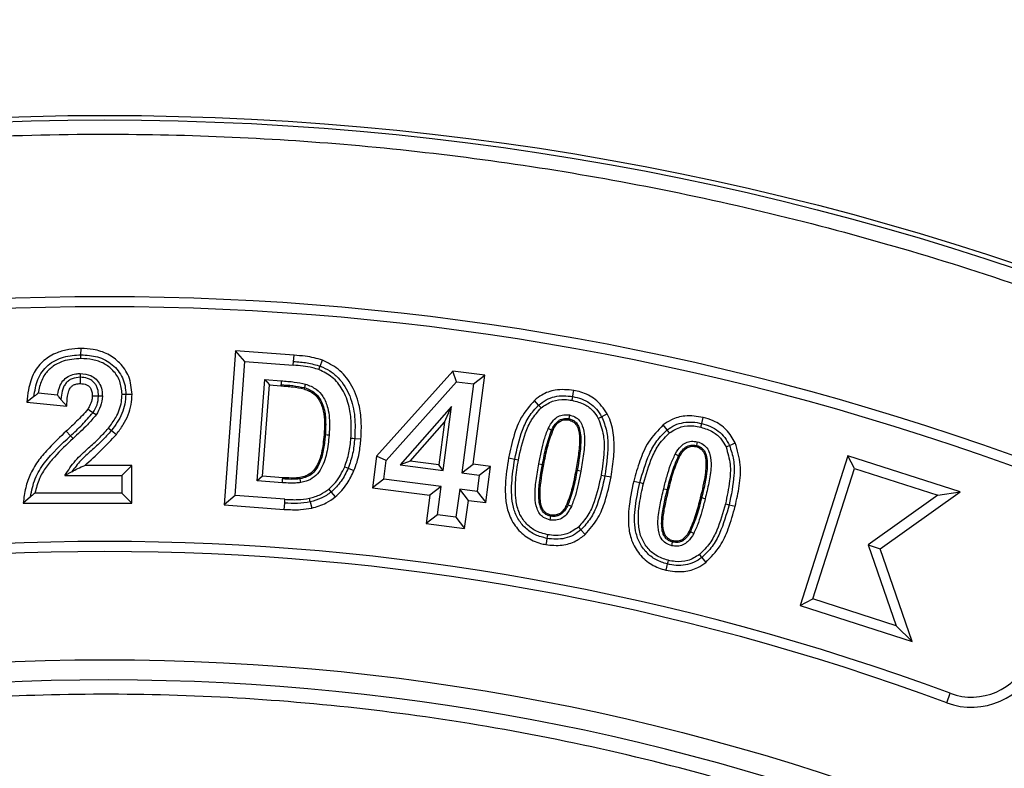
# Model space of a CAD drawing. Units: millimetres. Extents: x 0 to 420, y 0 to 297.
# Drawn here: x 145 to 148, y 69 to 72 of the extents above; entities that cross this region are included whole.
import ezdxf

# ---------------------------------------------------------------- set-up
doc = ezdxf.new("R2010")
doc.units = ezdxf.units.MM

msp = doc.modelspace()

# ---------------------------------------------------------------- linework, layer by layer
at = {"color": 7, "linetype": 'Continuous', "lineweight": 25}
for p, q in [((145.16271, 70.58959), (145.16282, 70.61164)), ((145.70395, 70.60333), (145.66437, 70.06377)), ((145.90874, 70.58829), (145.70395, 70.60333)), ((145.73654, 70.56558), (145.70395, 70.60333)), ((145.90711, 70.56631), (145.90874, 70.58829)), ((145.70212, 70.09636), (145.73654, 70.56558)), ((145.73654, 70.56558), (145.90615, 70.55312)), ((145.90615, 70.55312), (145.90711, 70.56631)), ((145.99608, 70.53752), (146.00076, 70.54989)), ((146.00076, 70.54989), (146.00857, 70.5705)), ((146.46434, 70.53259), (146.19792, 70.23509)), ((146.47819, 70.49519), (146.46434, 70.53259)), ((146.57674, 70.51777), (146.46434, 70.53259)), ((146.53578, 70.20628), (146.57674, 70.51777)), ((146.53718, 70.48741), (146.57674, 70.51777)), ((145.77998, 70.14815), (145.80605, 70.50275)), ((145.79885, 70.16443), (145.82235, 70.48387)), ((145.80605, 70.50275), (145.86416, 70.49847)), ((145.80605, 70.50275), (145.82235, 70.48387)), ((145.82235, 70.48387), (145.86281, 70.48089)), ((145.86281, 70.48089), (145.86314, 70.48528)), ((145.94498, 70.47456), (145.94372, 70.47034)), ((146.23147, 70.21969), (146.47819, 70.49519)), ((146.47819, 70.49519), (146.53718, 70.48741)), ((146.53718, 70.48741), (146.49622, 70.17591)), ((144.99785, 70.44316), (144.97312, 70.42352)), ((145.08063, 70.44804), (145.01279, 70.45494)), ((145.23754, 70.44475), (145.22431, 70.44486)), ((145.30643, 70.45145), (145.31966, 70.45137)), ((145.31966, 70.45137), (145.34171, 70.45124)), ((146.8822, 70.43023), (146.88459, 70.44324)), ((144.97312, 70.42352), (145.11272, 70.40934)), ((146.46069, 70.40844), (146.2807, 70.20438)), ((146.4313, 70.18447), (146.46069, 70.40844)), ((146.43569, 70.35344), (146.46069, 70.40844)), ((146.7653, 70.41349), (146.75065, 70.42998)), ((145.21556, 70.37929), (145.20458, 70.38667)), ((146.97416, 70.36664), (146.98586, 70.37282)), ((147.3363, 70.34891), (147.34149, 70.37034)), ((146.3158, 70.21753), (146.43569, 70.35344)), ((146.43569, 70.35344), (146.41611, 70.20427)), ((147.2151, 70.32648), (147.2015, 70.34384)), ((147.33318, 70.33606), (147.3363, 70.34891)), ((145.12575, 70.30564), (145.11071, 70.32175)), ((145.13478, 70.29597), (145.12575, 70.30564)), ((145.25896, 70.33252), (145.26938, 70.32437)), ((145.26938, 70.32437), (145.28674, 70.31079)), ((146.01809, 70.3088), (146.0137, 70.30913)), ((146.81078, 70.32585), (146.79877, 70.3314)), ((146.81478, 70.324), (146.81078, 70.32585)), ((146.12116, 70.29678), (146.14313, 70.29507)), ((147.42138, 70.26666), (147.43345, 70.27209)), ((146.19792, 70.23509), (146.18335, 70.12405)), ((146.23147, 70.21969), (146.19792, 70.23509)), ((147.25517, 70.23573), (147.24353, 70.24201)), ((147.25905, 70.23364), (147.25517, 70.23573)), ((147.84839, 70.23532), (147.68071, 69.7115)), ((147.87123, 70.19098), (147.84839, 70.23532)), ((148.24125, 70.10956), (147.84839, 70.23532)), ((145.34135, 70.20194), (145.17641, 70.20221)), ((145.34135, 70.20194), (145.30601, 70.16674)), ((145.34105, 70.06962), (145.34135, 70.20194)), ((146.08612, 70.19752), (146.09832, 70.19241)), ((146.2229, 70.15442), (146.23147, 70.21969)), ((146.3158, 70.21753), (146.2807, 70.20438)), ((146.2807, 70.20438), (146.4313, 70.18447)), ((146.41611, 70.20427), (146.3158, 70.21753)), ((146.4313, 70.18447), (146.41611, 70.20427)), ((146.49622, 70.17591), (146.53578, 70.20628)), ((146.59669, 70.19826), (146.53578, 70.20628)), ((146.55711, 70.1679), (146.59669, 70.19826)), ((146.58, 70.07183), (146.59669, 70.19826)), ((146.65989, 70.22848), (146.68157, 70.22449)), ((146.68157, 70.22449), (146.69458, 70.22209)), ((146.76592, 70.20813), (146.77893, 70.20576)), ((146.77893, 70.20576), (146.78326, 70.20496)), ((145.13056, 70.18024), (145.1066, 70.16705)), ((145.1066, 70.16705), (145.30601, 70.16674)), ((145.30601, 70.16674), (145.30587, 70.10495)), ((145.79885, 70.16443), (145.77998, 70.14815)), ((145.86909, 70.15925), (145.79885, 70.16443)), ((146.09832, 70.19241), (146.11866, 70.1839)), ((146.49622, 70.17591), (146.55711, 70.1679)), ((146.55711, 70.1679), (146.54965, 70.11139)), ((146.89972, 70.18382), (146.89538, 70.18461)), ((146.98416, 70.16846), (146.99718, 70.16609)), ((146.99718, 70.16609), (147.01886, 70.16214)), ((147.72505, 69.73434), (147.87123, 70.19098)), ((147.87123, 70.19098), (148.16333, 70.09748)), ((145.86778, 70.14166), (145.77998, 70.14815)), ((145.86778, 70.14166), (145.86875, 70.15485)), ((145.86909, 70.15925), (145.86875, 70.15485)), ((146.2229, 70.15442), (146.18335, 70.12405)), ((146.42383, 70.12797), (146.2229, 70.15442)), ((146.42383, 70.12797), (146.38426, 70.09761)), ((146.41081, 70.02921), (146.42383, 70.12797)), ((147.09826, 70.14751), (147.11965, 70.14218)), ((147.11965, 70.14218), (147.13248, 70.13898)), ((144.98603, 70.0923), (144.96065, 70.0703)), ((145.30587, 70.10495), (145.0014, 70.1055)), ((145.30587, 70.10495), (145.34105, 70.06962)), ((145.70212, 70.09636), (145.66437, 70.06377)), ((145.87708, 70.08351), (145.70212, 70.09636)), ((146.03883, 70.10878), (146.05288, 70.09179)), ((146.18335, 70.12405), (146.38426, 70.09761)), ((146.38426, 70.09761), (146.37124, 69.99886)), ((146.48875, 70.1194), (146.47573, 70.02065)), ((146.54965, 70.11139), (146.48875, 70.1194)), ((146.51911, 70.07984), (146.48875, 70.1194)), ((146.54965, 70.11139), (146.58, 70.07183)), ((147.20316, 70.12059), (147.216, 70.11744)), ((147.216, 70.11744), (147.22028, 70.11639)), ((148.16333, 70.09748), (147.919, 69.92397)), ((147.96098, 69.91053), (148.24125, 70.10956)), ((148.16333, 70.09748), (148.24125, 70.10956)), ((144.96065, 70.0703), (145.34105, 70.06962)), ((145.66437, 70.06377), (145.87463, 70.04833)), ((145.87463, 70.04833), (145.87617, 70.07032)), ((145.87617, 70.07032), (145.87708, 70.08351)), ((145.96561, 70.07432), (145.97076, 70.05289)), ((146.50609, 69.98108), (146.51911, 70.07984)), ((146.51911, 70.07984), (146.58, 70.07183)), ((146.86797, 70.06413), (146.86397, 70.06599)), ((146.87996, 70.05855), (146.86797, 70.06413)), ((147.33559, 70.08809), (147.33131, 70.08914)), ((147.34843, 70.08492), (147.33559, 70.08809)), ((147.41941, 70.06752), (147.43225, 70.06436)), ((147.43225, 70.06436), (147.45365, 70.05909)), ((146.41081, 70.02921), (146.37124, 69.99886)), ((146.47573, 70.02065), (146.41081, 70.02921)), ((146.37124, 69.99886), (146.50609, 69.98108)), ((146.47573, 70.02065), (146.50609, 69.98108)), ((146.90452, 69.98626), (146.91334, 69.97639)), ((146.91334, 69.97639), (146.92804, 69.95995)), ((147.29663, 69.97011), (147.29276, 69.97222)), ((147.30824, 69.96376), (147.29663, 69.97011)), ((147.919, 69.92397), (148.01716, 69.64083)), ((147.919, 69.92397), (147.96098, 69.91053)), ((148.07358, 69.58575), (147.96098, 69.91053)), ((147.3367, 69.87946), (147.35029, 69.86209)), ((147.68071, 69.7115), (147.72505, 69.73434)), ((148.01716, 69.64083), (147.72505, 69.73434)), ((147.68071, 69.7115), (148.07358, 69.58575)), ((148.01716, 69.64083), (148.07358, 69.58575)), ((148.19407, 69.37091), (148.20635, 69.40397))]:
    msp.add_line(p, q, dxfattribs=at)
at = {"color": 7, "linetype": 'Continuous', "lineweight": 25, "flags": 128}
for points in [[(145.16265, 70.57637), (145.16268, 70.58298), (145.16271, 70.58959)], [(145.16021, 70.51087), (145.1602, 70.50468), (145.16018, 70.49674), (145.16016, 70.48881)], [(145.16023, 70.5241), (145.16022, 70.51749), (145.16021, 70.51087)], [(145.86416, 70.49847), (145.86365, 70.49187), (145.86314, 70.48528)], [(145.94874, 70.48725), (145.94686, 70.48091), (145.94498, 70.47456)], [(145.22431, 70.44486), (145.21664, 70.44493), (145.20225, 70.44505)], [(146.88459, 70.44324), (146.88659, 70.45408), (146.88859, 70.46492)], [(145.0925, 70.43355), (145.10261, 70.42144), (145.11272, 70.40934)], [(146.77409, 70.4036), (146.77146, 70.40656), (146.76882, 70.40953), (146.7653, 70.41349)], [(145.20458, 70.38667), (145.19286, 70.39454), (145.18627, 70.39897)], [(146.87275, 70.37895), (146.87161, 70.37243), (146.87047, 70.36591)], [(146.98586, 70.37282), (146.99561, 70.37797), (147.00536, 70.38312)], [(146.87047, 70.36591), (146.87009, 70.36374), (146.86971, 70.36157)], [(146.03128, 70.3078), (146.02469, 70.3083), (146.01809, 70.3088)], [(147.22326, 70.31605), (147.22081, 70.31918), (147.21836, 70.32231), (147.2151, 70.32648)], [(146.10797, 70.29781), (146.11456, 70.29729), (146.12116, 70.29678)], [(147.31746, 70.27229), (147.31694, 70.27015), (147.31641, 70.268)], [(147.32063, 70.28515), (147.31905, 70.27872), (147.31746, 70.27229)], [(147.43345, 70.27209), (147.44351, 70.27661), (147.45356, 70.28113)], [(146.91273, 70.18145), (146.90622, 70.18264), (146.89972, 70.18382)], [(145.92975, 70.15515), (145.92938, 70.15733), (145.92901, 70.1595)], [(145.93197, 70.14211), (145.93086, 70.14863), (145.92975, 70.15515)], [(146.03039, 70.11898), (146.03461, 70.11388), (146.03883, 70.10878)], [(145.96561, 70.07432), (145.96406, 70.08076), (145.96252, 70.08719)], [(146.8059, 70.01084), (146.80708, 70.01735), (146.80827, 70.02387)], [(146.80827, 70.02387), (146.80867, 70.02604), (146.80907, 70.02821)], [(146.79663, 69.95956), (146.79544, 69.95305), (146.79425, 69.94654)], [(146.79425, 69.94654), (146.79227, 69.9357), (146.79029, 69.92485)], [(147.23117, 69.92069), (147.23275, 69.92712), (147.23433, 69.93355)], [(147.23433, 69.93355), (147.23486, 69.93569), (147.23538, 69.93783)], [(147.32854, 69.88989), (147.33099, 69.88676), (147.33343, 69.88363), (147.3367, 69.87946)], [(147.2155, 69.85692), (147.21283, 69.84623), (147.21016, 69.83553)], [(147.21871, 69.86976), (147.2171, 69.86334), (147.2155, 69.85692)]]:
    msp.add_lwpolyline(points, dxfattribs=at)
at = {"color": 7, "linetype": 'Continuous', "lineweight": 25}
for radius in [10, 9.98414, 8.09375]:
    msp.add_circle((145.2457, 61.42797), radius, dxfattribs=at)
for centre, radius, start, end in [((145.2457, 61.42797), 22.375, 5.128255, 174.871745), ((145.2457, 61.42797), 22.075, 353.394575, 186.605425), ((145.2457, 61.42797), 9.365, 69.543344, 110.456656), ((145.2457, 61.42797), 9.32973, 69.543344, 110.456656), ((145.2457, 61.42797), 8.50777, 69.635333, 110.364667), ((145.2457, 61.42797), 8.4725, 69.635333, 110.364667), ((148.28107, 69.60529), 0.25, 249.63533, 337.5), ((148.28107, 69.60529), 0.21473, 249.63533, 337.5), ((145.2457, 61.42797), 8.02271, 3.937329, 356.447075)]:
    msp.add_arc(centre, radius, start, end, dxfattribs=at)
for points, knots in [([(135.31149, 61.42797), (135.31342, 61.57694), (135.31728, 61.87489), (135.34893, 62.32591), (135.40024, 62.78007), (135.47456, 63.2408), (135.57135, 63.70202), (135.69233, 64.16639), (135.83684, 64.62822), (136.00644, 65.08933), (136.19998, 65.5446), (136.41875, 65.99496), (136.66121, 66.43604), (136.92816, 66.86794), (137.21785, 67.28712), (137.5304, 67.69296), (137.86402, 68.08288), (138.21802, 68.45564), (138.59079, 68.80965), (138.9807, 69.14327), (139.38654, 69.45582), (139.80572, 69.7455), (140.23762, 70.01246), (140.6787, 70.25491), (141.12907, 70.47368), (141.60569, 70.67631), (142.11007, 70.85981), (142.63847, 71.01918), (143.16789, 71.14746), (143.69487, 71.2452), (144.21694, 71.31336), (144.73348, 71.3534), (145.22442, 71.36601), (145.69261, 71.35549), (146.14363, 71.32499), (146.59779, 71.27336), (147.05852, 71.19912), (147.51974, 71.10232), (147.98411, 70.98134), (148.44594, 70.83683), (148.90705, 70.66723), (149.36232, 70.47368), (149.81269, 70.25492), (150.25376, 70.01246), (150.68566, 69.74551), (151.10484, 69.45582), (151.51069, 69.14327), (151.9006, 68.80965), (152.27337, 68.45565), (152.62737, 68.08288), (152.96099, 67.69297), (153.27354, 67.28713), (153.56322, 66.86794), (153.83018, 66.43604), (154.07263, 65.99497), (154.2914, 65.5446), (154.49403, 65.06797), (154.67753, 64.5636), (154.83691, 64.0352), (154.96516, 63.50578), (155.06301, 62.97879), (155.13075, 62.45673), (155.1723, 61.94019), (155.17738, 61.59822), (155.1799, 61.42797)], [0, 0, 0, 0, 0.0143203, 0.0286409, 0.0434434, 0.0582463, 0.0734889, 0.0887318, 0.1043615, 0.1199916, 0.1359454, 0.1518997, 0.1681056, 0.1843119, 0.2006903, 0.2170692, 0.2335352, 0.2500017, 0.2664678, 0.2829342, 0.2993127, 0.3156915, 0.3318974, 0.3481037, 0.3640576, 0.3800118, 0.3978729, 0.4156275, 0.4330431, 0.4502154, 0.4671287, 0.4836347, 0.5, 0.5143202, 0.5286409, 0.5434434, 0.5582463, 0.5734889, 0.5887318, 0.6043615, 0.6199916, 0.6359454, 0.6518997, 0.6681056, 0.6843119, 0.7006903, 0.7170692, 0.7335352, 0.7500017, 0.7664678, 0.7829342, 0.7993127, 0.8156915, 0.8318974, 0.8481037, 0.8640576, 0.8800118, 0.8978729, 0.9156275, 0.9330431, 0.9502154, 0.9671287, 0.9836348, 1, 1, 1, 1]), ([(145.16282, 70.61164), (145.14855, 70.61095), (145.12007, 70.60958), (145.0751, 70.59718), (145.03088, 70.57193), (144.99423, 70.52617), (144.97869, 70.47355), (144.97472, 70.43794), (144.97312, 70.42352)], [0, 0, 0, 0, 0.1423347, 0.28404254, 0.46219542, 0.64181876, 0.85495646, 1, 1, 1, 1]), ([(145.34171, 70.45124), (145.33954, 70.4726), (145.33542, 70.51317), (145.30135, 70.56179), (145.25745, 70.59424), (145.20948, 70.60947), (145.17722, 70.61097), (145.16282, 70.61164)], [0, 0, 0, 0, 0.2362843, 0.4487698, 0.6396209, 0.8391451, 1, 1, 1, 1]), ([(144.99785, 70.44316), (145.00117, 70.46357), (145.00615, 70.49419), (145.02574, 70.53081), (145.05372, 70.56115), (145.10104, 70.58555), (145.14213, 70.58824), (145.16271, 70.58959)], [0, 0, 0, 0, 0.2501762, 0.3754074, 0.5005379, 0.7499338, 1, 1, 1, 1]), ([(145.16265, 70.57637), (145.14132, 70.57484), (145.10543, 70.57227), (145.06189, 70.54986), (145.03223, 70.5192), (145.01852, 70.48556), (145.01425, 70.46275), (145.01279, 70.45494)], [0, 0, 0, 0, 0.2978119, 0.5010389, 0.6732561, 0.8879546, 1, 1, 1, 1]), ([(145.30643, 70.45145), (145.30502, 70.46702), (145.30224, 70.49754), (145.27728, 70.53492), (145.24379, 70.56085), (145.20432, 70.57434), (145.1765, 70.57569), (145.16265, 70.57637)], [0, 0, 0, 0, 0.2168461, 0.4250511, 0.6093472, 0.8054508, 1, 1, 1, 1]), ([(145.16271, 70.58959), (145.18237, 70.5884), (145.21187, 70.58661), (145.24849, 70.57191), (145.27312, 70.5556), (145.29354, 70.5342), (145.3089, 70.50898), (145.31816, 70.48076), (145.31916, 70.46117), (145.31966, 70.45137)], [0, 0, 0, 0, 0.2497527, 0.3748087, 0.4998545, 0.6249351, 0.7499291, 0.8749375, 1, 1, 1, 1]), ([(146.00857, 70.5705), (145.99868, 70.5736), (145.97891, 70.57979), (145.94533, 70.58506), (145.92189, 70.58713), (145.90874, 70.58829)], [0, 0, 0, 0, 0.3054289, 0.6105092, 1, 1, 1, 1]), ([(145.99608, 70.53752), (145.9888, 70.53981), (145.97063, 70.54553), (145.94035, 70.55013), (145.91757, 70.55212), (145.90615, 70.55312)], [0, 0, 0, 0, 0.25011445, 0.62380175, 1, 1, 1, 1]), ([(145.90711, 70.56631), (145.923, 70.5651), (145.95475, 70.56267), (145.98543, 70.55415), (146.00076, 70.54989)], [0, 0, 0, 0, 0.5003433, 1, 1, 1, 1]), ([(146.00076, 70.54989), (146.01228, 70.54474), (146.03532, 70.53446), (146.07395, 70.50152), (146.10755, 70.44684), (146.12418, 70.37226), (146.12217, 70.32196), (146.12116, 70.29678)], [0, 0, 0, 0, 0.1251446, 0.2502599, 0.4996632, 0.7495472, 1, 1, 1, 1]), ([(146.14313, 70.29507), (146.14405, 70.31529), (146.14587, 70.35565), (146.13755, 70.42218), (146.11189, 70.4867), (146.06692, 70.54216), (146.02764, 70.56124), (146.00857, 70.5705)], [0, 0, 0, 0, 0.1841911, 0.3676606, 0.6062843, 0.8088041, 1, 1, 1, 1]), ([(145.08063, 70.44804), (145.08295, 70.46006), (145.08677, 70.47982), (145.10263, 70.50336), (145.12215, 70.51723), (145.14232, 70.52341), (145.15523, 70.52391), (145.16023, 70.5241)], [0, 0, 0, 0, 0.2982437, 0.4902935, 0.6824731, 0.876938, 1, 1, 1, 1]), ([(145.16021, 70.51087), (145.15045, 70.51007), (145.1358, 70.50886), (145.1189, 70.49895), (145.10833, 70.48882), (145.10125, 70.476), (145.09498, 70.45766), (145.09349, 70.44319), (145.0925, 70.43355)], [0, 0, 0, 0, 0.249275, 0.374437, 0.499569, 0.6246263, 0.7497965, 1, 1, 1, 1]), ([(145.22431, 70.44486), (145.22381, 70.45362), (145.22306, 70.46676), (145.21615, 70.48294), (145.2083, 70.49353), (145.19798, 70.50171), (145.18215, 70.50943), (145.16898, 70.51029), (145.16021, 70.51087)], [0, 0, 0, 0, 0.2496901, 0.3749226, 0.5000539, 0.625209, 0.750376, 1, 1, 1, 1]), ([(145.16023, 70.5241), (145.17296, 70.52291), (145.1934, 70.52098), (145.21686, 70.50473), (145.23112, 70.48484), (145.23697, 70.46363), (145.23739, 70.44974), (145.23754, 70.44475)], [0, 0, 0, 0, 0.3013431, 0.4834873, 0.6661078, 0.8799291, 1, 1, 1, 1]), ([(146.10797, 70.29781), (146.10883, 70.31615), (146.11055, 70.35276), (146.10349, 70.41124), (146.08203, 70.46642), (146.04518, 70.5135), (146.01225, 70.52961), (145.99608, 70.53752)], [0, 0, 0, 0, 0.1937324, 0.3866525, 0.6172164, 0.8120746, 1, 1, 1, 1]), ([(145.11272, 70.40934), (145.11333, 70.42122), (145.11425, 70.4394), (145.11905, 70.4615), (145.12524, 70.47484), (145.13433, 70.48288), (145.14605, 70.48812), (145.15499, 70.48856), (145.16016, 70.48881)], [0, 0, 0, 0, 0.33775926, 0.51642666, 0.641296, 0.74786905, 0.85404234, 1, 1, 1, 1]), ([(145.16016, 70.48881), (145.16774, 70.48829), (145.17895, 70.48753), (145.19147, 70.47929), (145.19868, 70.46936), (145.20191, 70.45734), (145.20215, 70.44876), (145.20225, 70.44505)], [0, 0, 0, 0, 0.320455, 0.474595, 0.6295809, 0.8402451, 1, 1, 1, 1]), ([(145.86281, 70.48089), (145.86969, 70.48031), (145.88345, 70.47916), (145.91059, 70.47687), (145.93055, 70.47293), (145.94372, 70.47034)], [0, 0, 0, 0, 0.2536531, 0.5073124, 1, 1, 1, 1]), ([(145.86314, 70.48528), (145.8769, 70.48432), (145.90439, 70.4824), (145.93145, 70.47717), (145.94498, 70.47456)], [0, 0, 0, 0, 0.50025047, 1, 1, 1, 1]), ([(145.86416, 70.49847), (145.87175, 70.49783), (145.88693, 70.49656), (145.91531, 70.49411), (145.93576, 70.48991), (145.94874, 70.48725)], [0, 0, 0, 0, 0.2675489, 0.5351104, 1, 1, 1, 1]), ([(145.94498, 70.47456), (145.95277, 70.47175), (145.96836, 70.46614), (145.98841, 70.45084), (146.003, 70.4305), (146.01565, 70.39978), (146.02084, 70.35825), (146.01901, 70.3253), (146.01809, 70.3088)], [0, 0, 0, 0, 0.1250117, 0.2499487, 0.3748951, 0.5000045, 0.7496681, 1, 1, 1, 1]), ([(145.94874, 70.48725), (145.96187, 70.48209), (145.98573, 70.47271), (146.01318, 70.44204), (146.03189, 70.39555), (146.03383, 70.34821), (146.03182, 70.31643), (146.03128, 70.3078)], [0, 0, 0, 0, 0.1936891, 0.3517315, 0.5564759, 0.879533, 1, 1, 1, 1]), ([(145.01279, 70.45494), (145.01028, 70.45298), (145.00526, 70.44906), (145.00032, 70.44513), (144.99785, 70.44316)], [0, 0, 0, 0, 0.4999986, 1, 1, 1, 1]), ([(145.0925, 70.43355), (145.09121, 70.43509), (145.08855, 70.43828), (145.08456, 70.44311), (145.08194, 70.4464), (145.08063, 70.44804)], [0, 0, 0, 0, 0.3184687, 0.6592316, 1, 1, 1, 1]), ([(145.20225, 70.44505), (145.20202, 70.44069), (145.20135, 70.42835), (145.19483, 70.41278), (145.18846, 70.4025), (145.18627, 70.39897)], [0, 0, 0, 0, 0.2643576, 0.7476357, 1, 1, 1, 1]), ([(145.20458, 70.38667), (145.21006, 70.39564), (145.22102, 70.41355), (145.22321, 70.43443), (145.22431, 70.44486)], [0, 0, 0, 0, 0.5005518, 1, 1, 1, 1]), ([(145.23754, 70.44475), (145.23628, 70.43275), (145.23382, 70.40928), (145.22156, 70.38914), (145.21556, 70.37929)], [0, 0, 0, 0, 0.5109913, 1, 1, 1, 1]), ([(145.25896, 70.33252), (145.26804, 70.34479), (145.28854, 70.37253), (145.30475, 70.41426), (145.30603, 70.44248), (145.30643, 70.45145)], [0, 0, 0, 0, 0.3511781, 0.7938303, 1, 1, 1, 1]), ([(145.31966, 70.45137), (145.31902, 70.43976), (145.31773, 70.41653), (145.30346, 70.37176), (145.28301, 70.34332), (145.26938, 70.32437)], [0, 0, 0, 0, 0.2501921, 0.5003616, 1, 1, 1, 1]), ([(145.28674, 70.31079), (145.29507, 70.322), (145.31844, 70.35343), (145.33916, 70.40209), (145.34109, 70.4393), (145.34171, 70.45124)], [0, 0, 0, 0, 0.2733074, 0.7667811, 1, 1, 1, 1]), ([(145.94372, 70.47034), (145.95588, 70.46551), (145.97715, 70.45706), (146.00047, 70.42822), (146.0129, 70.3927), (146.0164, 70.35108), (146.0146, 70.32314), (146.0137, 70.30913)], [0, 0, 0, 0, 0.2008442, 0.3514275, 0.5625649, 0.7806442, 1, 1, 1, 1]), ([(146.88859, 70.46492), (146.86658, 70.46702), (146.82796, 70.47072), (146.78042, 70.45327), (146.75903, 70.43654), (146.75065, 70.42998)], [0, 0, 0, 0, 0.4464267, 0.7830703, 1, 1, 1, 1]), ([(146.7653, 70.41349), (146.77374, 70.42001), (146.79062, 70.43304), (146.82103, 70.44388), (146.85295, 70.44762), (146.87405, 70.4447), (146.88459, 70.44324)], [0, 0, 0, 0, 0.2499595, 0.4998768, 0.7498632, 1, 1, 1, 1]), ([(146.88459, 70.44324), (146.89502, 70.44087), (146.91585, 70.43612), (146.94442, 70.42118), (146.96911, 70.40021), (146.98027, 70.38195), (146.98586, 70.37282)], [0, 0, 0, 0, 0.2501423, 0.5001041, 0.7500241, 1, 1, 1, 1]), ([(147.00536, 70.38312), (146.99269, 70.40138), (146.9691, 70.43535), (146.92316, 70.4574), (146.89668, 70.46316), (146.88859, 70.46492)], [0, 0, 0, 0, 0.446243, 0.8307616, 1, 1, 1, 1]), ([(146.75065, 70.42998), (146.73394, 70.41065), (146.70288, 70.37473), (146.67617, 70.30378), (146.66574, 70.25552), (146.65989, 70.22848)], [0, 0, 0, 0, 0.3389409, 0.6297907, 1, 1, 1, 1]), ([(146.68157, 70.22449), (146.68915, 70.25869), (146.70051, 70.31001), (146.72972, 70.37456), (146.75345, 70.40052), (146.7653, 70.41349)], [0, 0, 0, 0, 0.5001836, 0.7503436, 1, 1, 1, 1]), ([(146.69458, 70.22209), (146.70152, 70.25365), (146.71212, 70.30178), (146.73887, 70.36417), (146.76217, 70.39024), (146.77409, 70.4036)], [0, 0, 0, 0, 0.4818258, 0.7346814, 1, 1, 1, 1]), ([(146.77409, 70.4036), (146.78689, 70.41259), (146.81163, 70.42997), (146.85116, 70.43467), (146.87379, 70.43143), (146.8822, 70.43023)], [0, 0, 0, 0, 0.4027184, 0.7782501, 1, 1, 1, 1]), ([(146.8822, 70.43023), (146.89717, 70.4264), (146.92448, 70.41941), (146.95621, 70.3954), (146.96855, 70.37563), (146.97416, 70.36664)], [0, 0, 0, 0, 0.3980867, 0.7262089, 1, 1, 1, 1]), ([(145.18627, 70.39897), (145.18016, 70.39156), (145.16795, 70.37677), (145.14226, 70.35144), (145.123, 70.33332), (145.11071, 70.32175)], [0, 0, 0, 0, 0.2662518, 0.5317579, 1, 1, 1, 1]), ([(145.12575, 70.30564), (145.13966, 70.31841), (145.16745, 70.34394), (145.19221, 70.37243), (145.20458, 70.38667)], [0, 0, 0, 0, 0.5002475, 1, 1, 1, 1]), ([(145.21556, 70.37929), (145.20574, 70.36755), (145.18839, 70.34683), (145.16039, 70.32003), (145.14332, 70.30399), (145.13478, 70.29597)], [0, 0, 0, 0, 0.3949779, 0.697388, 1, 1, 1, 1]), ([(146.79877, 70.3314), (146.80421, 70.34187), (146.81282, 70.35844), (146.83317, 70.37419), (146.8528, 70.38072), (146.86619, 70.37953), (146.87275, 70.37895)], [0, 0, 0, 0, 0.3662358, 0.5800739, 0.7943693, 1, 1, 1, 1]), ([(146.87275, 70.37895), (146.8795, 70.37708), (146.89306, 70.37332), (146.90924, 70.35949), (146.92193, 70.33589), (146.92819, 70.2959), (146.92315, 70.24215), (146.91622, 70.20181), (146.91273, 70.18145)], [0, 0, 0, 0, 0.0934561, 0.1875621, 0.2764599, 0.4491956, 0.7220631, 1, 1, 1, 1]), ([(146.98586, 70.37282), (146.99237, 70.35648), (147.00541, 70.32375), (147.00976, 70.25292), (147.00221, 70.20082), (146.99718, 70.16609)], [0, 0, 0, 0, 0.2496241, 0.4997707, 1, 1, 1, 1]), ([(147.01886, 70.16214), (147.02259, 70.18593), (147.02973, 70.23141), (147.03026, 70.29954), (147.02101, 70.35061), (147.0084, 70.37681), (147.00536, 70.38312)], [0, 0, 0, 0, 0.3205885, 0.6128504, 0.9066866, 1, 1, 1, 1]), ([(147.34149, 70.37034), (147.32002, 70.37372), (147.28221, 70.37967), (147.23347, 70.3658), (147.21073, 70.35018), (147.2015, 70.34384)], [0, 0, 0, 0, 0.4387167, 0.7722553, 1, 1, 1, 1]), ([(147.45356, 70.28113), (147.44429, 70.29724), (147.42566, 70.32957), (147.38301, 70.35796), (147.35337, 70.3668), (147.34149, 70.37034)], [0, 0, 0, 0, 0.3730614, 0.7487259, 1, 1, 1, 1]), ([(146.81078, 70.32585), (146.81369, 70.33168), (146.8195, 70.34334), (146.83041, 70.35593), (146.84162, 70.36269), (146.85405, 70.36708), (146.86391, 70.36638), (146.87047, 70.36591)], [0, 0, 0, 0, 0.2504517, 0.5003075, 0.6255635, 0.7507811, 1, 1, 1, 1]), ([(146.81478, 70.324), (146.81752, 70.32951), (146.82303, 70.34059), (146.83436, 70.35387), (146.84847, 70.36109), (146.86034, 70.36282), (146.86734, 70.36188), (146.86971, 70.36157)], [0, 0, 0, 0, 0.2554425, 0.5133595, 0.7072717, 0.9009325, 1, 1, 1, 1]), ([(146.86971, 70.36157), (146.87541, 70.35988), (146.88544, 70.35692), (146.89651, 70.34642), (146.90627, 70.32623), (146.91033, 70.2895), (146.90476, 70.23949), (146.89852, 70.20297), (146.89538, 70.18461)], [0, 0, 0, 0, 0.0900433, 0.1585016, 0.2269714, 0.4309039, 0.7138326, 1, 1, 1, 1]), ([(146.87047, 70.36591), (146.87459, 70.3649), (146.88283, 70.36288), (146.89349, 70.35566), (146.90195, 70.34604), (146.91193, 70.32257), (146.91512, 70.26668), (146.90588, 70.21699), (146.89972, 70.18382)], [0, 0, 0, 0, 0.0624916, 0.1250367, 0.1875363, 0.2500903, 0.4994022, 1, 1, 1, 1]), ([(146.97416, 70.36664), (146.98129, 70.34712), (146.99492, 70.30981), (146.99503, 70.24179), (146.98822, 70.19585), (146.98416, 70.16846)], [0, 0, 0, 0, 0.3072962, 0.5871253, 1, 1, 1, 1]), ([(147.2015, 70.34384), (147.18302, 70.32477), (147.14766, 70.28827), (147.1179, 70.21811), (147.10486, 70.17125), (147.09826, 70.14751)], [0, 0, 0, 0, 0.3508109, 0.6712588, 1, 1, 1, 1]), ([(147.2151, 70.32648), (147.22393, 70.33251), (147.24159, 70.34458), (147.27273, 70.35342), (147.3049, 70.35526), (147.32583, 70.35103), (147.3363, 70.34891)], [0, 0, 0, 0, 0.2499675, 0.4998531, 0.7498401, 1, 1, 1, 1]), ([(147.22326, 70.31605), (147.23657, 70.32425), (147.26249, 70.34022), (147.3024, 70.34241), (147.32494, 70.33776), (147.33318, 70.33606)], [0, 0, 0, 0, 0.400944, 0.7809913, 1, 1, 1, 1]), ([(147.33318, 70.33606), (147.34789, 70.33133), (147.37482, 70.32267), (147.40514, 70.29664), (147.41631, 70.27603), (147.42138, 70.26666)], [0, 0, 0, 0, 0.396705, 0.7258215, 1, 1, 1, 1]), ([(147.3363, 70.34891), (147.3466, 70.3459), (147.3672, 70.33988), (147.39498, 70.32322), (147.41832, 70.30054), (147.42841, 70.28158), (147.43345, 70.27209)], [0, 0, 0, 0, 0.2501431, 0.5001611, 0.7500378, 1, 1, 1, 1]), ([(145.11071, 70.32175), (145.09043, 70.30253), (145.05685, 70.2707), (145.01387, 70.22178), (144.98494, 70.17518), (144.96704, 70.12352), (144.9628, 70.08825), (144.96065, 70.0703)], [0, 0, 0, 0, 0.27812376, 0.46061692, 0.6469776, 0.82042391, 1, 1, 1, 1]), ([(144.98603, 70.0923), (144.9902, 70.11378), (144.99855, 70.15675), (145.04617, 70.23131), (145.09391, 70.2759), (145.12575, 70.30564)], [0, 0, 0, 0, 0.24972399, 0.49954872, 1, 1, 1, 1]), ([(145.1066, 70.16705), (145.11814, 70.18504), (145.14123, 70.22102), (145.18612, 70.25976), (145.22597, 70.2961), (145.24796, 70.32037), (145.25896, 70.33252)], [0, 0, 0, 0, 0.2825759, 0.5651522, 0.7822618, 1, 1, 1, 1]), ([(145.26938, 70.32437), (145.25818, 70.31196), (145.23577, 70.28713), (145.19869, 70.25338), (145.1609, 70.22022), (145.14066, 70.19355), (145.13056, 70.18024)], [0, 0, 0, 0, 0.2500586, 0.5002697, 0.7504784, 1, 1, 1, 1]), ([(145.17641, 70.20221), (145.19546, 70.21963), (145.23357, 70.25447), (145.26902, 70.29201), (145.28674, 70.31079)], [0, 0, 0, 0, 0.4999574, 1, 1, 1, 1]), ([(146.0137, 70.30913), (146.0117, 70.28775), (146.00818, 70.25014), (145.99285, 70.20589), (145.97352, 70.17778), (145.95172, 70.16481), (145.93613, 70.16116), (145.92901, 70.1595)], [0, 0, 0, 0, 0.344029, 0.6051338, 0.7432175, 0.8827821, 1, 1, 1, 1]), ([(146.01809, 70.3088), (146.01662, 70.29278), (146.01369, 70.26077), (146.00359, 70.22149), (145.98955, 70.19249), (145.9745, 70.1732), (145.95324, 70.16074), (145.93758, 70.15702), (145.92975, 70.15515)], [0, 0, 0, 0, 0.2503086, 0.5002275, 0.6253878, 0.7502488, 0.875027, 1, 1, 1, 1]), ([(146.03128, 70.3078), (146.02926, 70.28682), (146.0252, 70.24464), (146.00792, 70.1934), (145.98051, 70.16018), (145.95524, 70.14726), (145.93849, 70.14355), (145.93197, 70.14211)], [0, 0, 0, 0, 0.3011236, 0.6054242, 0.7549094, 0.9047578, 1, 1, 1, 1]), ([(146.76592, 70.20813), (146.7688, 70.22309), (146.77427, 70.25142), (146.78393, 70.29301), (146.79381, 70.31857), (146.79877, 70.3314)], [0, 0, 0, 0, 0.3575354, 0.6776061, 1, 1, 1, 1]), ([(146.77893, 70.20576), (146.78265, 70.22621), (146.79009, 70.26708), (146.80388, 70.30627), (146.81078, 70.32585)], [0, 0, 0, 0, 0.50033332, 1, 1, 1, 1]), ([(146.78326, 70.20496), (146.78518, 70.21517), (146.78901, 70.23558), (146.79772, 70.2758), (146.80798, 70.3048), (146.81478, 70.324)], [0, 0, 0, 0, 0.252623, 0.5052954, 1, 1, 1, 1]), ([(147.11965, 70.14218), (147.12931, 70.17601), (147.14381, 70.22675), (147.17704, 70.28966), (147.20242, 70.31421), (147.2151, 70.32648)], [0, 0, 0, 0, 0.5001883, 0.7503401, 1, 1, 1, 1]), ([(147.13248, 70.13898), (147.14136, 70.17019), (147.1549, 70.21777), (147.18551, 70.27869), (147.21047, 70.3034), (147.22326, 70.31605)], [0, 0, 0, 0, 0.4816771, 0.7344938, 1, 1, 1, 1]), ([(145.13478, 70.29597), (145.11261, 70.27501), (145.07934, 70.24355), (145.03971, 70.19676), (145.01397, 70.15505), (145.00576, 70.12269), (145.0014, 70.1055)], [0, 0, 0, 0, 0.386162, 0.5793716, 0.7765266, 1, 1, 1, 1]), ([(146.08612, 70.19752), (146.09167, 70.21357), (146.10006, 70.23785), (146.10563, 70.27181), (146.10719, 70.28913), (146.10797, 70.29781)], [0, 0, 0, 0, 0.4935824, 0.7461892, 1, 1, 1, 1]), ([(146.12116, 70.29678), (146.11944, 70.27892), (146.11599, 70.24322), (146.10421, 70.20935), (146.09832, 70.19241)], [0, 0, 0, 0, 0.5001648, 1, 1, 1, 1]), ([(146.11866, 70.1839), (146.12242, 70.19377), (146.12995, 70.21352), (146.1385, 70.25076), (146.14137, 70.27817), (146.14313, 70.29507)], [0, 0, 0, 0, 0.2769962, 0.5542343, 1, 1, 1, 1]), ([(147.24353, 70.24201), (147.24954, 70.25211), (147.25904, 70.26805), (147.28005, 70.28251), (147.30016, 70.28814), (147.31375, 70.28615), (147.32063, 70.28515)], [0, 0, 0, 0, 0.3630023, 0.5735185, 0.784024, 1, 1, 1, 1]), ([(147.25517, 70.23573), (147.25845, 70.24139), (147.26502, 70.25269), (147.27661, 70.2648), (147.28834, 70.27078), (147.30106, 70.27446), (147.31091, 70.27316), (147.31746, 70.27229)], [0, 0, 0, 0, 0.25041503, 0.50024523, 0.62557126, 0.75075488, 1, 1, 1, 1]), ([(147.25905, 70.23364), (147.26228, 70.23922), (147.26879, 70.25045), (147.28165, 70.26342), (147.29703, 70.26929), (147.30849, 70.26957), (147.3148, 70.26832), (147.31641, 70.268)], [0, 0, 0, 0, 0.2666195, 0.5361286, 0.7341383, 0.932166, 1, 1, 1, 1]), ([(147.31641, 70.268), (147.31925, 70.26714), (147.32351, 70.26586), (147.32812, 70.26344), (147.33247, 70.26061), (147.33858, 70.25534), (147.34653, 70.24405), (147.35278, 70.21469), (147.34878, 70.16142), (147.33783, 70.11609), (147.33131, 70.08914)], [0, 0, 0, 0, 0.0452782, 0.0679366, 0.0792507, 0.1247285, 0.1905441, 0.286494, 0.5757506, 1, 1, 1, 1]), ([(147.31746, 70.27229), (147.32153, 70.27101), (147.32966, 70.26845), (147.33979, 70.26047), (147.34787, 70.25048), (147.35652, 70.22635), (147.35595, 70.17015), (147.34374, 70.12094), (147.33559, 70.08809)], [0, 0, 0, 0, 0.0625389, 0.1250406, 0.1875128, 0.2500805, 0.4994439, 1, 1, 1, 1]), ([(147.32063, 70.28515), (147.32781, 70.28256), (147.34223, 70.27738), (147.35791, 70.26079), (147.36838, 70.23383), (147.37034, 70.19311), (147.36165, 70.14112), (147.35286, 70.10373), (147.34843, 70.08492)], [0, 0, 0, 0, 0.1013374, 0.2035485, 0.2938596, 0.4847342, 0.7408694, 1, 1, 1, 1]), ([(147.42138, 70.26666), (147.42742, 70.24633), (147.43894, 70.20755), (147.43469, 70.13939), (147.42507, 70.09412), (147.41941, 70.06752)], [0, 0, 0, 0, 0.3122813, 0.5958189, 1, 1, 1, 1]), ([(147.43345, 70.27209), (147.43901, 70.25533), (147.45014, 70.22176), (147.45014, 70.15054), (147.4394, 70.09883), (147.43225, 70.06436)], [0, 0, 0, 0, 0.2496562, 0.4998218, 1, 1, 1, 1]), ([(147.45365, 70.05909), (147.45875, 70.08274), (147.46903, 70.13046), (147.47562, 70.20651), (147.46107, 70.25575), (147.45356, 70.28113)], [0, 0, 0, 0, 0.32261243, 0.65086845, 1, 1, 1, 1]), ([(147.20316, 70.12059), (147.20692, 70.13534), (147.21408, 70.16336), (147.22636, 70.20439), (147.23779, 70.22944), (147.24353, 70.24201)], [0, 0, 0, 0, 0.356432, 0.6769565, 1, 1, 1, 1]), ([(147.216, 70.11744), (147.22094, 70.13769), (147.23082, 70.17818), (147.24705, 70.21655), (147.25517, 70.23573)], [0, 0, 0, 0, 0.5003123, 1, 1, 1, 1]), ([(147.22028, 70.11639), (147.22285, 70.12648), (147.22797, 70.14666), (147.23893, 70.18645), (147.25103, 70.21484), (147.25905, 70.23364)], [0, 0, 0, 0, 0.2525681, 0.5051797, 1, 1, 1, 1]), ([(145.13056, 70.18024), (145.1373, 70.18395), (145.1508, 70.19139), (145.16787, 70.1986), (145.17641, 70.20221)], [0, 0, 0, 0, 0.4994146, 1, 1, 1, 1]), ([(146.03039, 70.11898), (146.03841, 70.12655), (146.05412, 70.1414), (146.07241, 70.16841), (146.08152, 70.18775), (146.08612, 70.19752)], [0, 0, 0, 0, 0.3397605, 0.6664596, 1, 1, 1, 1]), ([(146.65989, 70.22848), (146.65509, 70.19752), (146.64785, 70.15085), (146.64851, 70.08779), (146.65658, 70.03777), (146.68052, 69.98926), (146.72042, 69.94937), (146.7604, 69.9312), (146.78417, 69.92615), (146.79029, 69.92485)], [0, 0, 0, 0, 0.2511236, 0.378444, 0.5052738, 0.6550468, 0.8048042, 0.9497416, 1, 1, 1, 1]), ([(146.79425, 69.94654), (146.78045, 69.94997), (146.75286, 69.95683), (146.71747, 69.98176), (146.69091, 70.01542), (146.67034, 70.0688), (146.66875, 70.14077), (146.67729, 70.19656), (146.68157, 70.22449)], [0, 0, 0, 0, 0.1250195, 0.2498894, 0.3748537, 0.4997078, 0.7495213, 1, 1, 1, 1]), ([(146.79663, 69.95956), (146.78161, 69.96347), (146.75296, 69.97092), (146.71892, 69.99921), (146.69474, 70.03569), (146.68291, 70.0881), (146.68329, 70.1514), (146.69081, 70.19848), (146.69458, 70.22209)], [0, 0, 0, 0, 0.14469502, 0.27591977, 0.40669077, 0.5507811, 0.77477014, 1, 1, 1, 1]), ([(146.8059, 70.01084), (146.79781, 70.01329), (146.78345, 70.01765), (146.76755, 70.03283), (146.75575, 70.05707), (146.75069, 70.09713), (146.75591, 70.14993), (146.76256, 70.18864), (146.76592, 70.20813)], [0, 0, 0, 0, 0.1122524, 0.1994972, 0.2867953, 0.4709646, 0.7336083, 1, 1, 1, 1]), ([(146.80827, 70.02387), (146.80417, 70.02491), (146.79596, 70.027), (146.78526, 70.03412), (146.77671, 70.04365), (146.76664, 70.06708), (146.7636, 70.12297), (146.77279, 70.17262), (146.77893, 70.20576)], [0, 0, 0, 0, 0.0625238, 0.1250422, 0.1875381, 0.2500768, 0.4994294, 1, 1, 1, 1]), ([(146.80907, 70.02821), (146.80313, 70.02994), (146.79611, 70.03199), (146.78857, 70.03768), (146.78459, 70.0414), (146.77863, 70.04929), (146.77061, 70.07196), (146.76877, 70.12616), (146.77747, 70.17346), (146.78326, 70.20496)], [0, 0, 0, 0, 0.09348555, 0.11053188, 0.14470659, 0.17700776, 0.26158026, 0.50820384, 1, 1, 1, 1]), ([(146.09832, 70.19241), (146.09085, 70.17672), (146.07592, 70.14536), (146.05119, 70.12097), (146.03883, 70.10878)], [0, 0, 0, 0, 0.5002924, 1, 1, 1, 1]), ([(146.05288, 70.09179), (146.06066, 70.09896), (146.07623, 70.11333), (146.09932, 70.14387), (146.1113, 70.16866), (146.11866, 70.1839)], [0, 0, 0, 0, 0.2778871, 0.5560579, 1, 1, 1, 1]), ([(146.89538, 70.18461), (146.89345, 70.17444), (146.88958, 70.15411), (146.88114, 70.11397), (146.87081, 70.0851), (146.86397, 70.06599)], [0, 0, 0, 0, 0.2526877, 0.505396, 1, 1, 1, 1]), ([(146.89972, 70.18382), (146.89605, 70.16343), (146.88871, 70.12267), (146.87488, 70.08363), (146.86797, 70.06413)], [0, 0, 0, 0, 0.5003459, 1, 1, 1, 1]), ([(146.91273, 70.18145), (146.90985, 70.1665), (146.9044, 70.13823), (146.89483, 70.09674), (146.88493, 70.07131), (146.87996, 70.05855)], [0, 0, 0, 0, 0.3585516, 0.6779384, 1, 1, 1, 1]), ([(146.98416, 70.16846), (146.97722, 70.13679), (146.96664, 70.08848), (146.93988, 70.02583), (146.9165, 69.99966), (146.90452, 69.98626)], [0, 0, 0, 0, 0.4817479, 0.7346078, 1, 1, 1, 1]), ([(146.99718, 70.16609), (146.98962, 70.13176), (146.97828, 70.08026), (146.94901, 70.01548), (146.92522, 69.98941), (146.91334, 69.97639)], [0, 0, 0, 0, 0.5001875, 0.750321, 1, 1, 1, 1]), ([(146.92804, 69.95995), (146.94437, 69.97868), (146.97476, 70.01352), (147.00207, 70.08448), (147.0127, 70.13366), (147.01886, 70.16214)], [0, 0, 0, 0, 0.3286482, 0.61129, 1, 1, 1, 1]), ([(145.93197, 70.14211), (145.92583, 70.1414), (145.91356, 70.13998), (145.89208, 70.14018), (145.87685, 70.14111), (145.86778, 70.14166)], [0, 0, 0, 0, 0.2880587, 0.5759308, 1, 1, 1, 1]), ([(145.92975, 70.15515), (145.91959, 70.1543), (145.89927, 70.15259), (145.87893, 70.1541), (145.86875, 70.15485)], [0, 0, 0, 0, 0.4997171, 1, 1, 1, 1]), ([(145.92901, 70.1595), (145.92371, 70.15889), (145.91312, 70.15768), (145.89308, 70.15776), (145.87843, 70.15867), (145.86909, 70.15925)], [0, 0, 0, 0, 0.2662891, 0.5323737, 1, 1, 1, 1]), ([(147.09826, 70.14751), (147.09116, 70.11465), (147.08044, 70.06504), (147.07837, 69.99727), (147.08635, 69.94453), (147.11205, 69.89542), (147.15266, 69.85638), (147.18897, 69.8414), (147.20811, 69.8361), (147.21016, 69.83553)], [0, 0, 0, 0, 0.2685756, 0.4054274, 0.5413258, 0.6910514, 0.840894, 0.9829414, 1, 1, 1, 1]), ([(147.2155, 69.85692), (147.20189, 69.86121), (147.17469, 69.86978), (147.1408, 69.89693), (147.11622, 69.93224), (147.09902, 69.98699), (147.10166, 70.05913), (147.11365, 70.11447), (147.11965, 70.14218)], [0, 0, 0, 0, 0.1250372, 0.249901, 0.3748699, 0.49973, 0.749517, 1, 1, 1, 1]), ([(147.21871, 69.86976), (147.20396, 69.87457), (147.17575, 69.88377), (147.14334, 69.91417), (147.12136, 69.95228), (147.11253, 70.0055), (147.11659, 70.06893), (147.12717, 70.11559), (147.13248, 70.13898)], [0, 0, 0, 0, 0.1441116, 0.2756162, 0.406662, 0.5509667, 0.7748248, 1, 1, 1, 1]), ([(145.0014, 70.1055), (144.99881, 70.1033), (144.99364, 70.0989), (144.98856, 70.0945), (144.98603, 70.0923)], [0, 0, 0, 0, 0.4999976, 1, 1, 1, 1]), ([(145.96252, 70.08719), (145.96911, 70.08894), (145.98231, 70.09244), (146.00586, 70.10172), (146.02094, 70.11232), (146.03039, 70.11898)], [0, 0, 0, 0, 0.2710829, 0.5426223, 1, 1, 1, 1]), ([(146.03883, 70.10878), (146.02762, 70.10094), (146.00519, 70.08525), (145.97881, 70.07797), (145.96561, 70.07432)], [0, 0, 0, 0, 0.4996722, 1, 1, 1, 1]), ([(145.97076, 70.05289), (145.97946, 70.05524), (145.99687, 70.05995), (146.02522, 70.07181), (146.04272, 70.08445), (146.05288, 70.09179)], [0, 0, 0, 0, 0.2952608, 0.5910023, 1, 1, 1, 1]), ([(147.23117, 69.92069), (147.22391, 69.92332), (147.20932, 69.9286), (147.19358, 69.94526), (147.18331, 69.97251), (147.18138, 70.01313), (147.19018, 70.06496), (147.19881, 70.10197), (147.20316, 70.12059)], [0, 0, 0, 0, 0.1027539, 0.2064038, 0.2949984, 0.4894246, 0.7432648, 1, 1, 1, 1]), ([(147.23433, 69.93355), (147.23028, 69.93484), (147.22217, 69.93741), (147.21197, 69.94526), (147.20387, 69.95523), (147.19527, 69.97935), (147.19568, 70.03546), (147.20787, 70.08463), (147.216, 70.11744)], [0, 0, 0, 0, 0.0625277, 0.1250421, 0.1874885, 0.2500673, 0.4994551, 1, 1, 1, 1]), ([(147.23538, 69.93783), (147.23262, 69.93867), (147.22847, 69.93992), (147.2225, 69.943), (147.21747, 69.94669), (147.21265, 69.95135), (147.20708, 69.95891), (147.19992, 69.98023), (147.19981, 70.01803), (147.2086, 70.06649), (147.21638, 70.09972), (147.22028, 70.11639)], [0, 0, 0, 0, 0.0440708, 0.0661233, 0.1026531, 0.1391315, 0.1684785, 0.2456563, 0.4774982, 0.7378786, 1, 1, 1, 1]), ([(145.96561, 70.07432), (145.95078, 70.07206), (145.92111, 70.06753), (145.89115, 70.06939), (145.87617, 70.07032)], [0, 0, 0, 0, 0.4997054, 1, 1, 1, 1]), ([(145.87708, 70.08351), (145.88456, 70.08309), (145.89952, 70.08225), (145.92816, 70.08186), (145.94905, 70.0851), (145.96252, 70.08719)], [0, 0, 0, 0, 0.2621025, 0.5242414, 1, 1, 1, 1]), ([(146.87996, 70.05855), (146.87454, 70.04804), (146.86595, 70.03138), (146.84552, 70.01558), (146.82583, 70.00902), (146.81244, 70.01024), (146.8059, 70.01084)], [0, 0, 0, 0, 0.3660371, 0.5807451, 0.7952446, 1, 1, 1, 1]), ([(146.86797, 70.06413), (146.86505, 70.0583), (146.85921, 70.04664), (146.84846, 70.03384), (146.83715, 70.02719), (146.82473, 70.02273), (146.81485, 70.02341), (146.80827, 70.02387)], [0, 0, 0, 0, 0.2504841, 0.5003887, 0.6255482, 0.7509022, 1, 1, 1, 1]), ([(146.86397, 70.06599), (146.86127, 70.06058), (146.85583, 70.04971), (146.84491, 70.03623), (146.83074, 70.02897), (146.81867, 70.02692), (146.81151, 70.02788), (146.80907, 70.02821)], [0, 0, 0, 0, 0.2509199, 0.5040276, 0.7014045, 0.898097, 1, 1, 1, 1]), ([(147.33131, 70.08914), (147.32877, 70.07903), (147.32368, 70.05881), (147.31262, 70.01918), (147.30066, 69.99089), (147.29276, 69.97222)], [0, 0, 0, 0, 0.2537091, 0.5074437, 1, 1, 1, 1]), ([(147.33559, 70.08809), (147.33065, 70.0679), (147.32078, 70.02754), (147.30468, 69.98924), (147.29663, 69.97011)], [0, 0, 0, 0, 0.5003447, 1, 1, 1, 1]), ([(147.34843, 70.08492), (147.34465, 70.07017), (147.33748, 70.0422), (147.32534, 70.00124), (147.31395, 69.97629), (147.30824, 69.96376)], [0, 0, 0, 0, 0.3573164, 0.6774519, 1, 1, 1, 1]), ([(147.41941, 70.06752), (147.41054, 70.03622), (147.39701, 69.98848), (147.36632, 69.92741), (147.34133, 69.90259), (147.32854, 69.88989)], [0, 0, 0, 0, 0.4817055, 0.7346307, 1, 1, 1, 1]), ([(147.43225, 70.06436), (147.42258, 70.03043), (147.40809, 69.97953), (147.3748, 69.91644), (147.34939, 69.89178), (147.3367, 69.87946)], [0, 0, 0, 0, 0.5001793, 0.7503415, 1, 1, 1, 1]), ([(147.35029, 69.86209), (147.36832, 69.88058), (147.40179, 69.91493), (147.43285, 69.98464), (147.4462, 70.03242), (147.45365, 70.05909)], [0, 0, 0, 0, 0.3402921, 0.6318435, 1, 1, 1, 1]), ([(145.87463, 70.04833), (145.88414, 70.04782), (145.90316, 70.04679), (145.93542, 70.04687), (145.95779, 70.05068), (145.97076, 70.05289)], [0, 0, 0, 0, 0.2959849, 0.59208115, 1, 1, 1, 1]), ([(146.79029, 69.92485), (146.80943, 69.92284), (146.8454, 69.91906), (146.89382, 69.93385), (146.91763, 69.95201), (146.92804, 69.95995)], [0, 0, 0, 0, 0.3903551, 0.7337286, 1, 1, 1, 1]), ([(146.91334, 69.97639), (146.90492, 69.96988), (146.88807, 69.95687), (146.85773, 69.946), (146.82586, 69.94229), (146.80479, 69.94512), (146.79425, 69.94654)], [0, 0, 0, 0, 0.2499535, 0.4997945, 0.7497927, 1, 1, 1, 1]), ([(146.90452, 69.98626), (146.89174, 69.9772), (146.86755, 69.96007), (146.82817, 69.95529), (146.80558, 69.95835), (146.79663, 69.95956)], [0, 0, 0, 0, 0.4036227, 0.7637068, 1, 1, 1, 1]), ([(147.30824, 69.96376), (147.30198, 69.95343), (147.29219, 69.93725), (147.2707, 69.92274), (147.25081, 69.91772), (147.23763, 69.91971), (147.23117, 69.92069)], [0, 0, 0, 0, 0.3736908, 0.5850564, 0.7966464, 1, 1, 1, 1]), ([(147.29663, 69.97011), (147.29332, 69.96446), (147.28671, 69.95317), (147.27513, 69.9411), (147.26348, 69.93498), (147.25072, 69.93142), (147.24088, 69.9327), (147.23433, 69.93355)], [0, 0, 0, 0, 0.25044432, 0.50036002, 0.62554306, 0.7508049, 1, 1, 1, 1]), ([(147.29276, 69.97222), (147.28942, 69.96653), (147.28271, 69.95508), (147.26965, 69.94199), (147.25759, 69.93776), (147.24741, 69.9362), (147.24104, 69.93673), (147.23601, 69.93771), (147.23538, 69.93783)], [0, 0, 0, 0, 0.2727132, 0.5485814, 0.7409286, 0.7882573, 0.9735622, 1, 1, 1, 1]), ([(147.32854, 69.88989), (147.31523, 69.88169), (147.28938, 69.86578), (147.24953, 69.86353), (147.227, 69.86808), (147.21871, 69.86976)], [0, 0, 0, 0, 0.4012801, 0.7794018, 1, 1, 1, 1]), ([(147.21016, 69.83553), (147.23172, 69.83213), (147.26981, 69.82612), (147.31857, 69.84026), (147.34126, 69.85587), (147.35029, 69.86209)], [0, 0, 0, 0, 0.4398872, 0.7772194, 1, 1, 1, 1]), ([(147.3367, 69.87946), (147.32787, 69.87343), (147.31021, 69.86136), (147.27907, 69.85249), (147.24691, 69.8507), (147.22597, 69.85485), (147.2155, 69.85692)], [0, 0, 0, 0, 0.2499958, 0.4999275, 0.749866, 1, 1, 1, 1]), ([(153.19959, 61.97542), (153.18842, 62.10913), (153.166, 62.37767), (153.10602, 62.78136), (153.02558, 63.18781), (152.92177, 63.59635), (152.79451, 64.00508), (152.64346, 64.41139), (152.46785, 64.81466), (152.26824, 65.21146), (152.04414, 65.60084), (151.79675, 65.97952), (151.52633, 66.34603), (151.23397, 66.69814), (150.92085, 67.03398), (150.5883, 67.35175), (150.238, 67.64984), (149.87173, 67.92674), (149.49141, 68.18131), (149.09901, 68.41259), (148.69689, 68.6197), (148.28651, 68.80255), (147.84856, 68.9689), (147.38335, 69.11436), (146.89294, 69.23404), (146.40447, 69.32113), (145.92065, 69.37692), (145.44398, 69.40291), (144.99401, 69.40069), (144.56868, 69.37532), (144.16313, 69.3304), (143.75416, 69.26365), (143.3423, 69.17402), (142.92944, 69.06086), (142.51817, 68.92386), (142.10911, 68.7622), (141.70569, 68.57635), (141.30883, 68.36576), (140.92188, 68.13152), (140.54629, 67.87385), (140.18435, 67.59376), (139.83796, 67.29236), (139.50895, 66.97092), (139.199, 66.63107), (138.90968, 66.27453), (138.64219, 65.90317), (138.39757, 65.51896), (138.17677, 65.12419), (137.97993, 64.72033), (137.79864, 64.28836), (137.63728, 63.82842), (137.50083, 63.34241), (137.39701, 62.85721), (137.32463, 62.3756), (137.28228, 61.9001), (137.26904, 61.45032), (137.27978, 61.02437), (137.31074, 60.61751), (137.3634, 60.2065), (137.43883, 59.7918), (137.53774, 59.37529), (137.66053, 58.95956), (137.80804, 58.54519), (137.97993, 58.13562), (138.17676, 57.73177), (138.39757, 57.33699), (138.64219, 56.95278), (138.90968, 56.58143), (139.19899, 56.22488), (139.50894, 55.88503), (139.83795, 55.56359), (140.18434, 55.26219), (140.54629, 54.98211), (140.92187, 54.72443), (141.30882, 54.49019), (141.70568, 54.2796), (142.13117, 54.08357), (142.5853, 53.90651), (143.06633, 53.75344), (143.54767, 53.63302), (144.02652, 53.54413), (144.50028, 53.48548), (144.94934, 53.45679), (145.3754, 53.4529), (145.78309, 53.46986), (146.19567, 53.50837), (146.61272, 53.56951), (147.03237, 53.65405), (147.45208, 53.76249), (147.87127, 53.89568), (148.2865, 54.05339), (148.69688, 54.23624), (149.09901, 54.44335), (149.4914, 54.67463), (149.87172, 54.9292), (150.23799, 55.2061), (150.58829, 55.50419), (150.92085, 55.82196), (151.23396, 56.15779), (151.52632, 56.5099), (151.79675, 56.87641), (152.04414, 57.25509), (152.26824, 57.64448), (152.47876, 58.06298), (152.67133, 58.51076), (152.8408, 58.98625), (152.97782, 59.46317), (153.08265, 59.93871), (153.15915, 60.41007), (153.18618, 60.72455), (153.19959, 60.88052)], [0, 0, 0, 0, 0.0082147, 0.0164972, 0.0249752, 0.0335773, 0.0422961, 0.0511767, 0.0601085, 0.0692167, 0.0783615, 0.087605, 0.0969001, 0.1062374, 0.1156144, 0.1250013, 0.1343879, 0.143765, 0.1531022, 0.1623973, 0.1716409, 0.1807855, 0.189894, 0.2003133, 0.210612, 0.220785, 0.2306769, 0.2404167, 0.25, 0.2582146, 0.2664972, 0.2749752, 0.2835773, 0.2922961, 0.3011767, 0.3101085, 0.3192167, 0.3283615, 0.337605, 0.3469001, 0.3562374, 0.3656144, 0.3750013, 0.3843879, 0.393765, 0.4031022, 0.4123973, 0.4216409, 0.4307855, 0.439894, 0.4503133, 0.460612, 0.470785, 0.4806769, 0.4904167, 0.5, 0.5082146, 0.5164972, 0.5249752, 0.5335773, 0.5422961, 0.5511767, 0.5601085, 0.5692167, 0.5783615, 0.587605, 0.5969001, 0.6062374, 0.6156144, 0.6250013, 0.6343879, 0.643765, 0.6531022, 0.6623973, 0.6716409, 0.6807855, 0.689894, 0.7003133, 0.710612, 0.720785, 0.7306769, 0.7404167, 0.75, 0.7582146, 0.7664972, 0.7749752, 0.7835773, 0.7922961, 0.8011767, 0.8101085, 0.8192167, 0.8283615, 0.837605, 0.8469001, 0.8562374, 0.8656144, 0.8750013, 0.8843879, 0.893765, 0.9031022, 0.9123973, 0.9216409, 0.9307855, 0.939894, 0.9503133, 0.960612, 0.970785, 0.9806769, 0.9904167, 1, 1, 1, 1])]:
    msp.add_open_spline(points, degree=3, knots=knots, dxfattribs=at)

doc.saveas('drawing.dxf')
